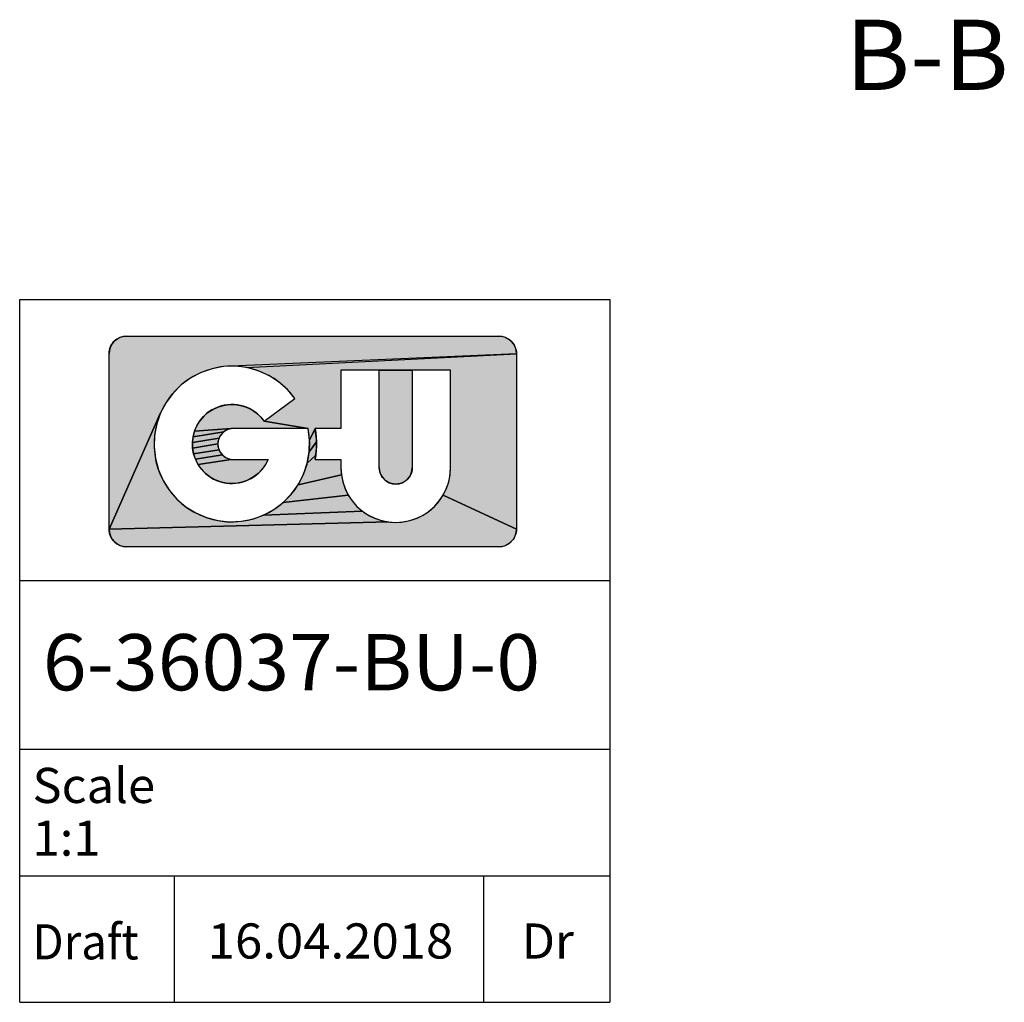
# Model space of a CAD drawing. Units: millimetres. Extents: x 0 to 333, y 0 to 2521.
# Drawn here: x 10 to 80, y 10 to 80 of the extents above; entities that cross this region are included whole.
import ezdxf
from ezdxf.enums import TextEntityAlignment as Align

# ---------------------------------------------------------------- set-up
doc = ezdxf.new("R2010")
doc.units = ezdxf.units.MM
doc.header["$LTSCALE"] = 164.918519
doc.layers.get('0').update_dxf_attribs({"linetype": 'CONTINUOUS'})
doc.styles.get("Standard").update_dxf_attribs({"font": 'arial.ttf'})
doc.styles.add('TEXTSTYLE_2', font='arialbd.ttf')

# ---------------------------------------------------------------- blocks, each defined once
blk = doc.blocks.new('SYMBOL_2_BL71', base_point=(31, 35))
at = {"linetype": 'CONTINUOUS'}
for points in [[(17.496, 57.392), (17.629, 57.399), (44.085, 57.399), (44.217, 57.392), (44.349, 57.371), (44.477, 57.337), (44.601, 57.289), (44.719, 57.229), (44.83, 57.157), (44.933, 57.073), (45.027, 56.979), (45.111, 56.876), (45.183, 56.765), (45.243, 56.647), (45.291, 56.523), (45.325, 56.394), (45.346, 56.263), (45.353, 56.131), (24.51, 55.225), (23.693, 55.075), (22.907, 54.804), (22.171, 54.419), (21.5, 53.928), (20.911, 53.342), (20.416, 52.675), (20.026, 51.941), (16.361, 43.667), (16.361, 56.131), (16.368, 56.263), (16.389, 56.394), (16.423, 56.523), (16.471, 56.647), (16.531, 56.765), (16.603, 56.876), (16.687, 56.979), (16.781, 57.073), (16.884, 57.157), (16.995, 57.229), (17.113, 57.289), (17.237, 57.337), (17.365, 57.371)], [(26.967, 54.931), (26.166, 55.152), (45.353, 56.131), (45.353, 43.667), (40.14, 46.089), (40.366, 46.547), (40.53, 47.03), (40.629, 47.531), (40.663, 48.04), (40.663, 54.962), (37.936, 54.962), (35.586, 54.962), (32.859, 54.962), (32.859, 50.819), (31.015, 50.819), (30.629, 49.995), (30.525, 50.819), (27.394, 51.339), (29.587, 52.962), (29.051, 53.597), (28.426, 54.145), (27.726, 54.593)], [(35.586, 48.04), (35.586, 54.962), (37.936, 54.962), (37.936, 48.04), (37.926, 47.887), (37.896, 47.736), (37.846, 47.59), (37.778, 47.453), (37.693, 47.325), (37.592, 47.209), (37.476, 47.108), (37.348, 47.023), (37.211, 46.955), (37.065, 46.905), (36.914, 46.875), (36.761, 46.865), (36.608, 46.875), (36.457, 46.905), (36.311, 46.955), (36.174, 47.023), (36.046, 47.108), (35.93, 47.209), (35.829, 47.325), (35.744, 47.453), (35.676, 47.59), (35.626, 47.736), (35.596, 47.887)], [(34.81, 44.661), (35.268, 44.435), (35.751, 44.271), (36.252, 44.172), (16.361, 43.667), (20.026, 51.941), (19.751, 51.157), (19.595, 50.341), (19.564, 49.51), (19.658, 48.685), (19.873, 47.882), (20.207, 47.121), (20.651, 46.419), (21.194, 45.79), (21.826, 45.25), (22.531, 44.811), (23.295, 44.482), (24.098, 44.271), (24.925, 44.183), (25.755, 44.219), (26.57, 44.38), (27.352, 44.66), (34.386, 44.945)], [(24.501, 52.465), (24.907, 52.522), (25.318, 52.52), (25.724, 52.458), (26.117, 52.338), (26.488, 52.161), (26.829, 51.933), (27.133, 51.657), (27.394, 51.339), (30.525, 50.819), (25.203, 50.819), (25.059, 50.81), (22.441, 50.636), (22.604, 51.013), (22.819, 51.363), (23.083, 51.678), (23.39, 51.951), (23.734, 52.176), (24.107, 52.348)], [(24.249, 50.269), (24.186, 50.14), (22.29, 49.831), (22.336, 50.239), (24.533, 50.592), (24.424, 50.497), (24.329, 50.389)], [(24.652, 50.672), (24.533, 50.592), (22.336, 50.239), (22.441, 50.636), (25.059, 50.81), (24.918, 50.782), (24.782, 50.736)], [(31.099, 50.192), (31.116, 49.876), (30.608, 49.164), (30.629, 49.995), (31.015, 50.819), (31.066, 50.507)], [(24.111, 49.862), (24.102, 49.718), (22.303, 49.42), (22.29, 49.831), (24.186, 50.14), (24.139, 50.003)], [(31.099, 49.244), (31.066, 48.929), (30.463, 48.346), (30.608, 49.164), (31.116, 49.876), (31.116, 49.56)], [(24.139, 49.433), (24.186, 49.297), (22.376, 49.016), (22.303, 49.42), (24.102, 49.718), (24.111, 49.574)], [(24.329, 49.048), (24.424, 48.939), (22.508, 48.627), (22.376, 49.016), (24.186, 49.297), (24.249, 49.167)], [(24.918, 48.654), (25.059, 48.626), (22.694, 48.261), (22.508, 48.627), (24.424, 48.939), (24.533, 48.844), (24.652, 48.764), (24.782, 48.701)], [(27.684, 48.617), (27.496, 48.252), (27.257, 47.918), (26.971, 47.622), (26.646, 47.372), (26.287, 47.171), (25.903, 47.025), (25.502, 46.936), (25.093, 46.907), (24.683, 46.938), (24.282, 47.028), (23.899, 47.176), (23.541, 47.378), (23.217, 47.63), (22.932, 47.926), (22.694, 48.261), (25.059, 48.626), (25.203, 48.617)], [(32.859, 48.617), (32.859, 48.04), (32.893, 47.531), (29.817, 46.82), (30.197, 47.559), (30.463, 48.346), (31.066, 48.929), (31.015, 48.617)], [(32.992, 47.03), (33.156, 46.547), (33.382, 46.089), (28.748, 45.553), (29.33, 46.146), (29.817, 46.82), (32.893, 47.531)], [(36.761, 44.138), (37.27, 44.172), (37.771, 44.271), (38.254, 44.435), (38.712, 44.661), (39.136, 44.945), (39.52, 45.281), (39.856, 45.665), (40.14, 46.089), (45.353, 43.667), (45.346, 43.534), (45.325, 43.403), (45.291, 43.275), (45.243, 43.151), (45.183, 43.033), (45.111, 42.921), (45.027, 42.818), (44.933, 42.724), (44.83, 42.641), (44.719, 42.569), (44.601, 42.508), (44.477, 42.461), (44.349, 42.426), (44.217, 42.406), (44.085, 42.399), (17.629, 42.399), (17.496, 42.406), (17.365, 42.426), (17.237, 42.461), (17.113, 42.508), (16.995, 42.569), (16.884, 42.641), (16.781, 42.724), (16.687, 42.818), (16.603, 42.921), (16.531, 43.033), (16.471, 43.151), (16.423, 43.275), (16.389, 43.403), (16.368, 43.534), (16.361, 43.667), (36.252, 44.172)], [(33.666, 45.665), (34.002, 45.281), (34.386, 44.945), (27.352, 44.66), (28.084, 45.054), (28.748, 45.553), (33.382, 46.089)]]:
    blk.add_hatch(color=2, dxfattribs=at).paths.add_polyline_path(points)
at = {"color": 2, "linetype": 'CONTINUOUS'}
for p, q in [((10, 60), (52, 60)), ((10, 10), (10, 60)), ((52, 60), (52, 10)), ((17.629, 57.399), (44.085, 57.399)), ((16.361, 43.667), (16.361, 56.131)), ((45.2, 56.733), (45.219, 56.697)), ((45.353, 56.131), (45.353, 43.667)), ((35.586, 54.962), (32.859, 54.962)), ((32.859, 54.962), (32.859, 50.819)), ((35.586, 48.04), (35.586, 54.962)), ((40.663, 54.962), (37.936, 54.962)), ((37.936, 54.962), (37.936, 48.04)), ((40.663, 48.04), (40.663, 54.962)), ((27.394, 51.339), (29.587, 52.962)), ((30.525, 50.819), (25.203, 50.819)), ((32.859, 50.819), (31.015, 50.819)), ((25.203, 48.617), (27.684, 48.617)), ((31.015, 48.617), (32.859, 48.617)), ((32.859, 48.617), (32.859, 48.04)), ((44.085, 42.399), (17.629, 42.399)), ((10, 40), (21, 40)), ((21, 40), (43, 40)), ((43, 40), (52, 40)), ((10, 28), (21, 28)), ((21, 28), (43, 28)), ((43, 28), (52, 28)), ((10, 19), (21, 19)), ((21, 19), (21, 10)), ((21, 19), (43, 19)), ((43, 19), (43, 10)), ((43, 19), (52, 19)), ((10, 10), (52, 10))]:
    blk.add_line(p, q, dxfattribs=at)
for points in [[(17.496, 57.392), (17.629, 57.399), (44.085, 57.399), (44.217, 57.392), (44.349, 57.371), (44.477, 57.337), (44.601, 57.289), (44.719, 57.229), (44.83, 57.157), (44.933, 57.073), (45.027, 56.979), (45.111, 56.876), (45.183, 56.765), (45.243, 56.647), (45.291, 56.523), (45.325, 56.394), (45.346, 56.263), (45.353, 56.131), (24.51, 55.225), (23.693, 55.075), (22.907, 54.804), (22.171, 54.419), (21.5, 53.928), (20.911, 53.342), (20.416, 52.675), (20.026, 51.941), (16.361, 43.667), (16.361, 56.131), (16.368, 56.263), (16.389, 56.394), (16.423, 56.523), (16.471, 56.647), (16.531, 56.765), (16.603, 56.876), (16.687, 56.979), (16.781, 57.073), (16.884, 57.157), (16.995, 57.229), (17.113, 57.289), (17.237, 57.337), (17.365, 57.371), (17.496, 57.392)], [(26.967, 54.931), (26.166, 55.152), (45.353, 56.131), (45.353, 43.667), (40.14, 46.089), (40.366, 46.547), (40.53, 47.03), (40.629, 47.531), (40.663, 48.04), (40.663, 54.962), (37.936, 54.962), (35.586, 54.962), (32.859, 54.962), (32.859, 50.819), (31.015, 50.819), (30.629, 49.995), (30.525, 50.819), (27.394, 51.339), (29.587, 52.962), (29.051, 53.597), (28.426, 54.145), (27.726, 54.593), (26.967, 54.931)], [(35.586, 48.04), (35.586, 54.962), (37.936, 54.962), (37.936, 48.04), (37.926, 47.887), (37.896, 47.736), (37.846, 47.59), (37.778, 47.453), (37.693, 47.325), (37.592, 47.209), (37.476, 47.108), (37.348, 47.023), (37.211, 46.955), (37.065, 46.905), (36.914, 46.875), (36.761, 46.865), (36.608, 46.875), (36.457, 46.905), (36.311, 46.955), (36.174, 47.023), (36.046, 47.108), (35.93, 47.209), (35.829, 47.325), (35.744, 47.453), (35.676, 47.59), (35.626, 47.736), (35.596, 47.887), (35.586, 48.04)], [(34.81, 44.661), (35.268, 44.435), (35.751, 44.271), (36.252, 44.172), (16.361, 43.667), (20.026, 51.941), (19.751, 51.157), (19.595, 50.341), (19.564, 49.51), (19.658, 48.685), (19.873, 47.882), (20.207, 47.121), (20.651, 46.419), (21.194, 45.79), (21.826, 45.25), (22.531, 44.811), (23.295, 44.482), (24.098, 44.271), (24.925, 44.183), (25.755, 44.219), (26.57, 44.38), (27.352, 44.66), (34.386, 44.945), (34.81, 44.661)], [(24.501, 52.465), (24.907, 52.522), (25.318, 52.52), (25.724, 52.458), (26.117, 52.338), (26.488, 52.161), (26.829, 51.933), (27.133, 51.657), (27.394, 51.339), (30.525, 50.819), (25.203, 50.819), (25.059, 50.81), (22.441, 50.636), (22.604, 51.013), (22.819, 51.363), (23.083, 51.678), (23.39, 51.951), (23.734, 52.176), (24.107, 52.348), (24.501, 52.465)], [(24.249, 50.269), (24.186, 50.14), (22.29, 49.831), (22.336, 50.239), (24.533, 50.592), (24.424, 50.497), (24.329, 50.389), (24.249, 50.269)], [(24.652, 50.672), (24.533, 50.592), (22.336, 50.239), (22.441, 50.636), (25.059, 50.81), (24.918, 50.782), (24.782, 50.736), (24.652, 50.672)], [(31.099, 50.192), (31.116, 49.876), (30.608, 49.164), (30.629, 49.995), (31.015, 50.819), (31.066, 50.507), (31.099, 50.192)], [(24.111, 49.862), (24.102, 49.718), (22.303, 49.42), (22.29, 49.831), (24.186, 50.14), (24.139, 50.003), (24.111, 49.862)], [(31.099, 49.244), (31.066, 48.929), (30.463, 48.346), (30.608, 49.164), (31.116, 49.876), (31.116, 49.56), (31.099, 49.244)], [(24.139, 49.433), (24.186, 49.297), (22.376, 49.016), (22.303, 49.42), (24.102, 49.718), (24.111, 49.574), (24.139, 49.433)], [(24.329, 49.048), (24.424, 48.939), (22.508, 48.627), (22.376, 49.016), (24.186, 49.297), (24.249, 49.167), (24.329, 49.048)], [(24.918, 48.654), (25.059, 48.626), (22.694, 48.261), (22.508, 48.627), (24.424, 48.939), (24.533, 48.844), (24.652, 48.764), (24.782, 48.701), (24.918, 48.654)], [(27.684, 48.617), (27.496, 48.252), (27.257, 47.918), (26.971, 47.622), (26.646, 47.372), (26.287, 47.171), (25.903, 47.025), (25.502, 46.936), (25.093, 46.907), (24.683, 46.938), (24.282, 47.028), (23.899, 47.176), (23.541, 47.378), (23.217, 47.63), (22.932, 47.926), (22.694, 48.261), (25.059, 48.626), (25.203, 48.617), (27.684, 48.617)], [(32.859, 48.617), (32.859, 48.04), (32.893, 47.531), (29.817, 46.82), (30.197, 47.559), (30.463, 48.346), (31.066, 48.929), (31.015, 48.617), (32.859, 48.617)], [(32.992, 47.03), (33.156, 46.547), (33.382, 46.089), (28.748, 45.553), (29.33, 46.146), (29.817, 46.82), (32.893, 47.531), (32.992, 47.03)], [(36.761, 44.138), (37.27, 44.172), (37.771, 44.271), (38.254, 44.435), (38.712, 44.661), (39.136, 44.945), (39.52, 45.281), (39.856, 45.665), (40.14, 46.089), (45.353, 43.667), (45.346, 43.534), (45.325, 43.403), (45.291, 43.275), (45.243, 43.151), (45.183, 43.033), (45.111, 42.921), (45.027, 42.818), (44.933, 42.724), (44.83, 42.641), (44.719, 42.569), (44.601, 42.508), (44.477, 42.461), (44.349, 42.426), (44.217, 42.406), (44.085, 42.399), (17.629, 42.399), (17.496, 42.406), (17.365, 42.426), (17.237, 42.461), (17.113, 42.508), (16.995, 42.569), (16.884, 42.641), (16.781, 42.724), (16.687, 42.818), (16.603, 42.921), (16.531, 43.033), (16.471, 43.151), (16.423, 43.275), (16.389, 43.403), (16.368, 43.534), (16.361, 43.667), (36.252, 44.172), (36.761, 44.138)], [(33.666, 45.665), (34.002, 45.281), (34.386, 44.945), (27.352, 44.66), (28.084, 45.054), (28.748, 45.553), (33.382, 46.089), (33.666, 45.665)]]:
    blk.add_lwpolyline(points, dxfattribs=at)
for centre, radius, start, end in [((17.629, 56.131), 1.268, 90, 180), ((44.085, 56.131), 1.268, 0, 90), ((25.098, 49.718), 5.538, 35.85452, 11.47052), ((25.098, 49.718), 2.811, 35.22822, 336.93401), ((25.203, 49.718), 1.101, 90, 270), ((25.203, 49.718), 5.915, 349.27063, 10.72937), ((36.761, 48.04), 3.902, 180, 360), ((36.761, 48.04), 1.175, 180, 360), ((17.629, 43.667), 1.268, 180, 270), ((44.085, 43.667), 1.268, 270, 360)]:
    blk.add_arc(centre, radius, start, end, dxfattribs=at)
blk.add_solid([(25.341, 55.251), (24.51, 55.225), (26.166, 55.152), (45.353, 56.131)], dxfattribs=at)
at = {"color": 5, "linetype": 'CONTINUOUS', "style": 'TEXTSTYLE_2'}
blk.add_text('6-36037-BU-0', height=4, dxfattribs=at).set_placement((11.643, 32.191), (47.034, 32.191), align=Align.FIT)
at = {"color": 5, "linetype": 'CONTINUOUS'}
for s, p, p2 in [('Scale', (10.909, 24.178), (19.636, 24.178)), ('1:1', (10.909, 20.428), (15.76, 20.428)), ('Draft', (10.909, 13.052), (18.465, 13.052)), ('16.04.2018', (23.381, 13.113), (40.853, 13.113)), ('Dr', (45.718, 13.107), (49.435, 13.107))]:
    blk.add_text(s, height=2.5, dxfattribs=at).set_placement(p, p2, align=Align.FIT)

msp = doc.modelspace()

# ---------------------------------------------------------------- block references
at = {"color": 2, "linetype": 'CONTINUOUS'}
msp.add_blockref('SYMBOL_2_BL71', (31, 35), dxfattribs=at)

# ---------------------------------------------------------------- texts
at = {"color": 5, "linetype": 'CONTINUOUS'}
msp.add_text('B-B', height=5, dxfattribs=at).set_placement((68.7639, 74.9027), (80.381, 74.9027), align=Align.FIT)

doc.saveas('drawing.dxf')
